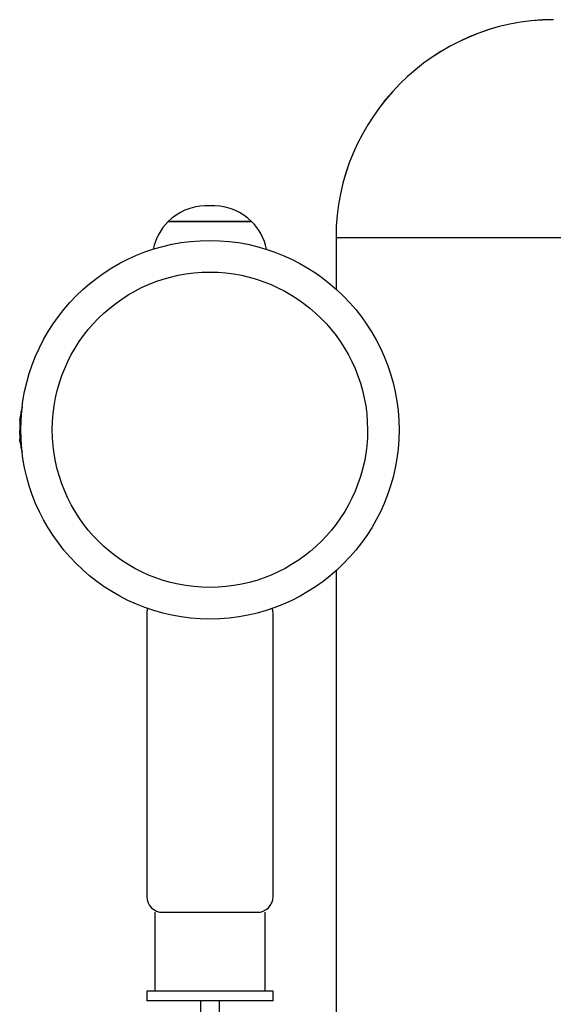
# Model space of a CAD drawing. Units: inches. Extents: x 60 to 149, y 74 to 222.
# Drawn here: x 103 to 105, y 219 to 222 of the extents above; entities that cross this region are included whole.
import ezdxf

# ---------------------------------------------------------------- set-up
doc = ezdxf.new("R2010")
doc.units = ezdxf.units.IN
doc.header["$MEASUREMENT"] = 0
doc.layers.add('Ebene 1', color=7, linetype='Continuous')

msp = doc.modelspace()

# ---------------------------------------------------------------- linework, layer by layer
at = {"layer": 'Ebene 1', "color": 179, "lineweight": 25, "true_color": 0x1a171b}
for points in [[(104.0274, 221.8855), (104.0204, 221.8855), (104.0176, 221.8855)], [(104.0498, 221.8855), (104.0426, 221.8855), (104.0274, 221.8855)], [(103.983, 221.8357), (103.9234, 221.8357), (103.9012, 221.8357)], [(103.9012, 221.8357), (104.0338, 221.8357), (104.1661, 221.8357)], [(104.1661, 221.8357), (104.1072, 221.8357), (103.983, 221.8357)], [(104.4338, 221.7856), (104.4338, 221.6228)], [(104.4338, 221.7856), (104.4338, 221.6228)], [(104.4338, 221.7856), (104.5654, 221.7856), (104.9104, 221.7856), (105.3369, 221.7856), (105.6821, 221.7856), (105.8137, 221.7856)], [(103.4302, 221.2065), (103.4302, 221.2058), (103.4302, 221.2054), (103.4306, 221.2058), (103.4306, 221.2065), (103.4309, 221.2079), (103.4316, 221.2099), (103.4316, 221.2104), (103.4316, 221.2106)], [(103.4302, 221.2054), (103.4312, 221.2054)], [(103.4316, 221.2044), (103.4312, 221.2011), (103.4309, 221.198), (103.4306, 221.1944), (103.4302, 221.191), (103.4302, 221.1879), (103.4302, 221.1846), (103.4306, 221.1818), (103.4306, 221.1796), (103.4309, 221.1775), (103.4316, 221.1762), (103.4316, 221.1758)], [(103.4316, 221.2106), (103.4316, 221.2111), (103.4319, 221.2115), (103.4319, 221.2118), (103.4323, 221.2115), (103.4323, 221.2111), (103.4323, 221.2104), (103.4323, 221.2098), (103.4319, 221.2089), (103.4319, 221.2082), (103.4319, 221.2072), (103.4319, 221.2065), (103.4319, 221.2058), (103.4316, 221.2048), (103.4316, 221.2044)], [(103.4316, 221.2106), (103.4323, 221.2106)], [(103.4302, 221.1605), (103.4302, 221.1638), (103.4302, 221.167), (103.4306, 221.1698), (103.4306, 221.1724), (103.4309, 221.1739), (103.4316, 221.1753), (103.4316, 221.1762)], [(103.4316, 221.1655), (103.4312, 221.1651), (103.4309, 221.1641), (103.4306, 221.1624), (103.4302, 221.1603), (103.4302, 221.1577), (103.4302, 221.155), (103.4306, 221.1522), (103.4306, 221.1489), (103.4309, 221.1455), (103.4316, 221.1419), (103.4316, 221.1415), (103.4316, 221.1409)], [(103.4316, 221.1758), (103.4316, 221.1753), (103.4319, 221.1746), (103.4319, 221.1744), (103.4319, 221.1738), (103.4319, 221.1727), (103.4319, 221.1719), (103.4323, 221.1712), (103.4323, 221.1701), (103.4323, 221.1693), (103.4323, 221.1684), (103.4319, 221.1677), (103.4319, 221.167), (103.4319, 221.1665), (103.4319, 221.1658), (103.4319, 221.1655)], [(103.4316, 221.1371), (103.4312, 221.1398), (103.4309, 221.1419), (103.4306, 221.1436), (103.4302, 221.145), (103.4302, 221.1462)], [(103.4316, 221.1409), (103.4316, 221.1402), (103.4319, 221.1391), (103.4319, 221.1383), (103.4319, 221.1372), (103.4319, 221.1365), (103.4319, 221.1359), (103.4323, 221.1355), (103.4323, 221.1352), (103.4323, 221.1348), (103.4319, 221.1352), (103.4319, 221.1355), (103.4319, 221.1359), (103.4316, 221.1365), (103.4316, 221.1371)], [(103.4316, 221.1371), (103.4319, 221.1371)], [(104.4338, 220.7285), (104.4338, 214.8353)], [(104.4338, 220.7285), (104.4338, 200.676)], [(103.8338, 220.5957), (103.8338, 219.6958)], [(104.2338, 219.6958), (104.2338, 220.5957)], [(103.8588, 219.6459), (103.8588, 219.3959)], [(103.8839, 219.6459), (104.1836, 219.6459)], [(104.2088, 219.3959), (104.2088, 219.6459)], [(103.8338, 219.3959), (103.8338, 219.3658)], [(104.0338, 219.3959), (103.8924, 219.3959), (103.8338, 219.3959)], [(104.2338, 219.3959), (104.1754, 219.3959), (104.0338, 219.3959)], [(104.2338, 219.3658), (104.2338, 219.3959)], [(104.0338, 219.3658), (103.8924, 219.3658), (103.8338, 219.3658)], [(104.0038, 219.3658), (104.0038, 219.3272)], [(104.2338, 219.3658), (104.1754, 219.3658), (104.0338, 219.3658)], [(104.0638, 219.3272), (104.0638, 219.3658)]]:
    msp.add_lwpolyline(points, dxfattribs=at)
for points in [[(105.1228, 222.4758), (104.7447, 222.4753), (104.4338, 222.1639), (104.4338, 221.7856)], [(105.1233, 222.4758), (104.7447, 222.4753), (104.4338, 222.1642), (104.4338, 221.7856)], [(104.0176, 221.8855), (103.9738, 221.8845), (103.9322, 221.8664), (103.9012, 221.8357)], [(104.0498, 221.8855), (104.0391, 221.8859), (104.0284, 221.8859), (104.0176, 221.8855)], [(104.1661, 221.8357), (104.1351, 221.8664), (104.0934, 221.8845), (104.0498, 221.8855)], [(103.9012, 221.8357), (103.8772, 221.8118), (103.8607, 221.7815), (103.854, 221.7482)], [(104.2134, 221.7482), (104.2067, 221.7815), (104.1904, 221.8118), (104.1661, 221.8357)], [(103.438, 221.2473), (103.4343, 221.234), (103.4319, 221.2206), (103.4306, 221.2065)], [(103.4302, 221.145), (103.4319, 221.1312), (103.4343, 221.1176), (103.438, 221.1042)], [(103.8355, 220.6096), (103.8345, 220.605), (103.8338, 220.6003), (103.8338, 220.5957)], [(104.2338, 220.5957), (104.2338, 220.6003), (104.2331, 220.605), (104.2317, 220.6096)], [(103.8338, 219.6958), (103.8338, 219.6684), (103.8564, 219.6459), (103.8839, 219.6459)], [(104.1836, 219.6459), (104.2112, 219.6459), (104.2338, 219.6684), (104.2338, 219.6958)]]:
    msp.add_open_spline(points, degree=3, dxfattribs=at)
for points in [[(104.0338, 221.776), (103.7025, 221.776), (103.4337, 221.5069), (103.4337, 221.1758), (103.4337, 220.8449), (103.7025, 220.5757), (104.0338, 220.5757), (104.3647, 220.5757), (104.6339, 220.8449), (104.6339, 221.1758), (104.6339, 221.5048), (104.363, 221.776), (104.0338, 221.776), (104.0338, 221.776), (104.0338, 221.776), (104.0338, 221.776)], [(104.0338, 221.6757), (103.758, 221.6757), (103.5336, 221.4518), (103.5336, 221.1758), (103.5336, 220.8999), (103.758, 220.6759), (104.0338, 220.6759), (104.3097, 220.6759), (104.5337, 220.8999), (104.5337, 221.1758), (104.5337, 221.4502), (104.3078, 221.6757), (104.0338, 221.6757), (104.0338, 221.6757), (104.0338, 221.6757), (104.0338, 221.6757)]]:
    msp.add_open_spline(points, degree=3, knots=[0, 0, 0, 0, 1, 1, 1, 2, 2, 2, 3, 3, 3, 4, 4, 4, 5, 5, 5, 5], dxfattribs=at)

doc.saveas('drawing.dxf')
